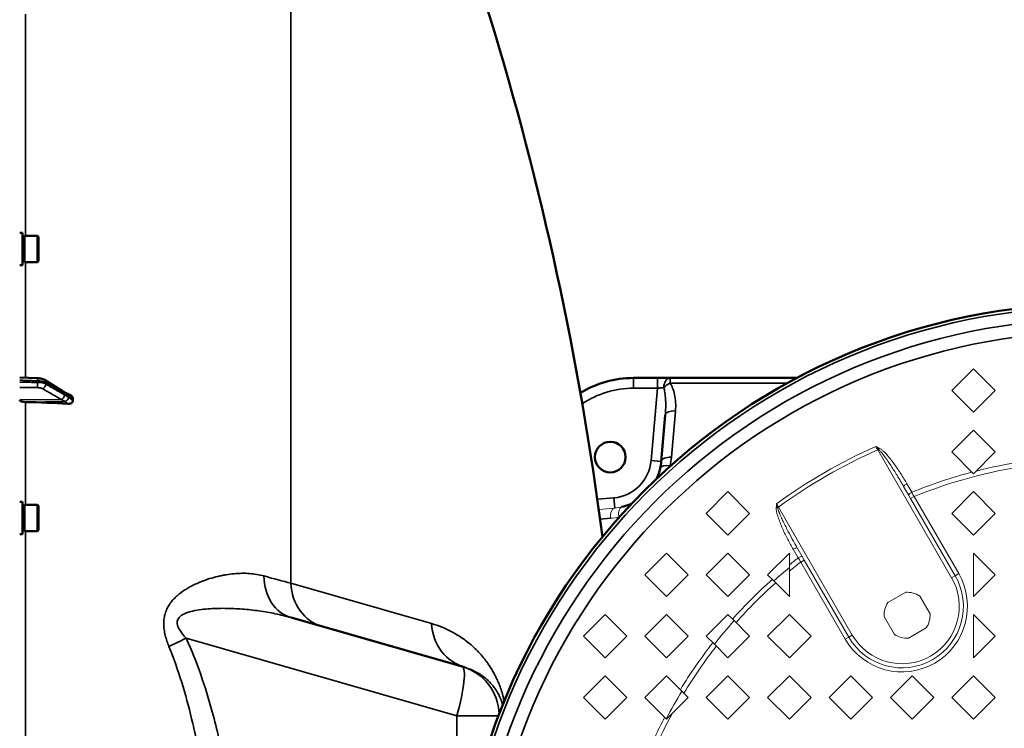
# Model space of a CAD drawing. Units: millimetres. Extents: x 110 to 9130, y -9 to 6524.
# Drawn here: x 7715 to 8196, y 5165 to 5512 of the extents above; entities that cross this region are included whole.
import ezdxf

# ---------------------------------------------------------------- set-up
doc = ezdxf.new("R2010")
doc.units = ezdxf.units.MM
doc.header["$LTSCALE"] = 22
doc.layers.add('Visible (ISO)', color=7, linetype='Continuous', lineweight=50)
doc.layers.add('Visible Narrow (ISO)', color=7, linetype='Continuous', lineweight=35)

msp = doc.modelspace()

# ---------------------------------------------------------------- linework, layer by layer
at = {"layer": 'Visible (ISO)'}
for p, q in [((7716.02, 5407.51), (7714.65, 5407.51)), ((7716.02, 5391.76), (7716.02, 5407.51)), ((7716.02, 5405.78), (7717.02, 5405.78)), ((7717.02, 5393.21), (7717.02, 5406.06)), ((7717.02, 5406.06), (7723.32, 5406.06)), ((7723.32, 5393.21), (7723.32, 5406.06)), ((7723.82, 5405.56), (7723.32, 5406.06)), ((7723.82, 5405.56), (7723.82, 5393.71)), ((7716.02, 5393.48), (7717.02, 5393.48)), ((7717.02, 5393.21), (7723.32, 5393.21)), ((7723.82, 5393.71), (7723.32, 5393.21)), ((7716.02, 5391.76), (7714.65, 5391.76)), ((7714.65, 5336.83), (7723.33, 5336.51)), ((7726.69, 5335.67), (7735.87, 5330.07)), ((8014.5, 5336.63), (8026.17, 5336.63)), ((8026.17, 5336.63), (8032.34, 5336.63)), ((8032.34, 5336.63), (8094.36, 5336.63)), ((7740.65, 5325.63), (7740.65, 5326.6)), ((8028.05, 5295.8), (8030.03, 5318.4)), ((7716.02, 5276.06), (7714.65, 5276.06)), ((7716.02, 5260.31), (7716.02, 5276.06)), ((7716.02, 5274.33), (7717.02, 5274.33)), ((7717.02, 5261.76), (7717.02, 5274.61)), ((7717.02, 5274.61), (7723.32, 5274.61)), ((7723.32, 5261.76), (7723.32, 5274.61)), ((7723.82, 5274.11), (7723.32, 5274.61)), ((7723.82, 5274.11), (7723.82, 5262.26)), ((7723.82, 5262.26), (7723.32, 5261.76)), ((7716.02, 5260.31), (7714.65, 5260.31)), ((7716.02, 5262.03), (7717.02, 5262.03)), ((7717.02, 5261.76), (7723.32, 5261.76)), ((7847.22, 5219.56), (7930.81, 5195.6)), ((7930.81, 5195.6), (7932.3, 5195.17))]:
    msp.add_line(p, q, dxfattribs=at)
at = {"layer": 'Visible (ISO)', "lineweight": 5}
for p, q in [((8180.65, 5341.09), (8170.04, 5330.48)), ((8191.25, 5330.48), (8180.65, 5341.09)), ((8170.04, 5330.48), (8180.65, 5319.87)), ((8180.65, 5319.87), (8191.25, 5330.48)), ((8180.65, 5311.09), (8170.04, 5300.48)), ((8191.25, 5300.48), (8180.65, 5311.09)), ((8170.04, 5300.48), (8180.65, 5289.87)), ((8180.65, 5289.87), (8191.25, 5300.48)), ((8146.44, 5283.65), (8148.86, 5279.46)), ((8060.65, 5281.09), (8050.04, 5270.48)), ((8071.25, 5270.48), (8060.65, 5281.09)), ((8148.86, 5279.46), (8149.88, 5277.69)), ((8171.63, 5240.03), (8149.88, 5277.69)), ((8170.04, 5270.48), (8180.65, 5281.09)), ((8180.65, 5281.09), (8191.25, 5270.48)), ((7997.54, 5272.39), (8005.33, 5273.08)), ((8050.04, 5270.48), (8060.65, 5259.87)), ((8060.65, 5259.87), (8071.25, 5270.48)), ((8180.65, 5259.87), (8170.04, 5270.48)), ((8191.25, 5270.48), (8180.65, 5259.87)), ((8096.9, 5249.46), (8094.48, 5253.65)), ((8030.65, 5251.09), (8020.04, 5240.48)), ((8041.25, 5240.48), (8030.65, 5251.09)), ((8060.65, 5251.09), (8050.04, 5240.48)), ((8071.25, 5240.48), (8060.65, 5251.09)), ((8090.65, 5251.09), (8080.04, 5240.48)), ((8090.65, 5243.96), (8090.65, 5251.09)), ((8097.92, 5247.69), (8096.9, 5249.46)), ((8180.65, 5251.09), (8191.25, 5240.48)), ((8180.65, 5229.87), (8180.65, 5251.09)), ((8090.65, 5243.96), (8090.65, 5229.87)), ((8097.92, 5247.69), (8119.67, 5210.03)), ((8020.04, 5240.48), (8030.65, 5229.87)), ((8030.65, 5229.87), (8041.25, 5240.48)), ((8050.04, 5240.48), (8060.65, 5229.87)), ((8060.65, 5229.87), (8071.25, 5240.48)), ((8080.04, 5240.48), (8083.05, 5237.47)), ((8191.25, 5240.48), (8180.65, 5229.87)), ((8090.65, 5229.87), (8083.05, 5237.47)), ((8138.74, 5226.87), (8147.5, 5231.93)), ((8154.32, 5230.1), (8159.38, 5221.34)), ((8000.65, 5221.09), (7990.04, 5210.48)), ((8011.25, 5210.48), (8000.65, 5221.09)), ((8030.65, 5221.09), (8020.04, 5210.48)), ((8041.25, 5210.48), (8030.65, 5221.09)), ((8060.65, 5221.09), (8050.04, 5210.48)), ((8063.65, 5218.08), (8060.65, 5221.09)), ((8080.04, 5210.48), (8090.65, 5221.09)), ((8090.65, 5221.09), (8101.25, 5210.48)), ((8141.97, 5211.29), (8136.92, 5220.05)), ((8180.65, 5221.09), (8191.25, 5210.48)), ((8180.65, 5199.87), (8180.65, 5221.09)), ((8063.65, 5218.08), (8071.25, 5210.48)), ((8157.55, 5214.52), (8148.79, 5209.46)), ((7990.04, 5210.48), (8000.65, 5199.87)), ((8000.65, 5199.87), (8011.25, 5210.48)), ((8020.04, 5210.48), (8030.65, 5199.87)), ((8030.65, 5199.87), (8041.25, 5210.48)), ((8050.04, 5210.48), (8054, 5206.52)), ((8071.25, 5210.48), (8060.65, 5199.87)), ((8090.65, 5199.87), (8080.04, 5210.48)), ((8101.25, 5210.48), (8090.65, 5199.87)), ((8191.25, 5210.48), (8180.65, 5199.87)), ((8060.65, 5199.87), (8054, 5206.52)), ((8000.65, 5191.09), (7990.04, 5180.48)), ((8011.25, 5180.48), (8000.65, 5191.09)), ((8030.65, 5191.09), (8020.04, 5180.48)), ((8038.14, 5183.59), (8030.65, 5191.09)), ((8050.04, 5180.48), (8060.65, 5191.09)), ((8060.65, 5191.09), (8071.25, 5180.48)), ((8080.04, 5180.48), (8090.65, 5191.09)), ((8090.65, 5191.09), (8101.25, 5180.48)), ((8110.04, 5180.48), (8120.65, 5191.09)), ((8120.65, 5191.09), (8131.25, 5180.48)), ((8140.04, 5180.48), (8150.65, 5191.09)), ((8150.65, 5191.09), (8161.25, 5180.48)), ((8170.04, 5180.48), (8180.65, 5191.09)), ((8180.65, 5191.09), (8191.25, 5180.48)), ((7990.04, 5180.48), (8000.65, 5169.87)), ((8000.65, 5169.87), (8011.25, 5180.48)), ((8020.04, 5180.48), (8030.5, 5170.03)), ((8041.25, 5180.48), (8030.65, 5169.87)), ((8038.14, 5183.59), (8041.25, 5180.48)), ((8060.65, 5169.87), (8050.04, 5180.48)), ((8071.25, 5180.48), (8060.65, 5169.87)), ((8090.65, 5169.87), (8080.04, 5180.48)), ((8101.25, 5180.48), (8090.65, 5169.87)), ((8120.65, 5169.87), (8110.04, 5180.48)), ((8131.25, 5180.48), (8120.65, 5169.87)), ((8150.65, 5169.87), (8140.04, 5180.48)), ((8161.25, 5180.48), (8150.65, 5169.87)), ((8180.65, 5169.87), (8170.04, 5180.48)), ((8191.25, 5180.48), (8180.65, 5169.87)), ((8030.65, 5169.87), (8030.5, 5170.03))]:
    msp.add_line(p, q, dxfattribs=at)
at = {"layer": 'Visible (ISO)'}
for centre, radius in [((8240.65, 5060.48), 312.5), ((8003.15, 5297.98), 7.5)]:
    msp.add_circle(centre, radius, dxfattribs=at)
for centre, radius, start, end in [((6467.66, 5060.48), 1544.48, 7.38613, 26.73129), ((8014.5, 5286.63), 50, 90, 121.2533)]:
    msp.add_arc(centre, radius, start, end, dxfattribs=at)
at = {"layer": 'Visible (ISO)', "lineweight": 5}
for centre, radius, start, end in [((8240.65, 5060.48), 264, 113.6685685204345, 113.6686197540832), ((8240.65, 5060.48), 236.99, 129.2675, 131.6828), ((8145.65, 5225.03), 30, 210, 30), ((8148.15, 5220.7), 11.25, 56.7049, 93.2951), ((8148.15, 5220.7), 11.25, 146.7049, 183.2951), ((8148.15, 5220.7), 11.25, 326.7049, 3.2951), ((8240.65, 5060.48), 236.99, 138.3172, 141.959), ((8148.15, 5220.7), 11.25, 236.7049, 273.2951), ((8240.65, 5060.48), 236.99, 148.7029, 152.4685)]:
    msp.add_arc(centre, radius, start, end, dxfattribs=at)
at = {"layer": 'Visible (ISO)'}
for centre, major_axis, ratio, start_param, end_param in [((7717.65, 5325.88), (-3, 0), 0.339066, 0, 1.513803), ((7708.65, 5272.4), (-155, 0), 0.339066, 4.520841, 4.655396), ((8009.23, 5297.02), (3.39, 21.45), 0.867827, 4.632265, 4.792514)]:
    msp.add_ellipse(centre, major_axis=major_axis, ratio=ratio, start_param=start_param, end_param=end_param, dxfattribs=at)
at = {"layer": 'Visible (ISO)', "lineweight": 5}
msp.add_ellipse((8004.11, 5291.9), major_axis=(21.45, 3.39), ratio=0.867827, start_param=4.632263, end_param=4.792513, dxfattribs=at)
at = {"layer": 'Visible (ISO)'}
for points, knots in [([(7726.69, 5335.67), (7726.48, 5335.8), (7726.27, 5335.9), (7725.85, 5336.07), (7725.63, 5336.15), (7725.19, 5336.27), (7724.97, 5336.32), (7724.51, 5336.4), (7724.28, 5336.44), (7723.81, 5336.49), (7723.57, 5336.5), (7723.33, 5336.51)], [0, 0, 0, 0, 0.0583736, 0.0583736, 0.1167473, 0.1167473, 0.1751209, 0.1751209, 0.2334946, 0.2334946, 0.2918682, 0.2918682, 0.2918682, 0.2918682]), ([(7735.87, 5330.07), (7736, 5329.99), (7736.13, 5329.91), (7736.39, 5329.75), (7736.52, 5329.67), (7736.78, 5329.51), (7736.91, 5329.44), (7737.17, 5329.29), (7737.3, 5329.21), (7737.43, 5329.14), (7737.46, 5329.12), (7737.48, 5329.11), (7737.49, 5329.1), (7737.49, 5329.1), (7737.49, 5329.1), (7737.49, 5329.1)], [0, 0, 0, 0, 0.0802247, 0.0802247, 0.1604494, 0.1604494, 0.2406741, 0.2406741, 0.3208987, 0.3208987, 0.3401478, 0.3401478, 0.3502856, 0.3502856, 0.3535361, 0.3535361, 0.3535361, 0.3535361]), ([(7737.43, 5329.14), (7737.44, 5329.14), (7737.45, 5329.13), (7737.52, 5329.11), (7737.56, 5329.1), (7737.71, 5329.04), (7737.79, 5329.01), (7738.02, 5328.92), (7738.15, 5328.86), (7738.41, 5328.74), (7738.54, 5328.68), (7738.79, 5328.56), (7738.91, 5328.5), (7739.15, 5328.38), (7739.27, 5328.32), (7739.41, 5328.25), (7739.43, 5328.24), (7739.45, 5328.23)], [0.0064364, 0.0064364, 0.0064364, 0.0064364, 0.0083308, 0.0083308, 0.0213803, 0.0213803, 0.0573666, 0.0573666, 0.1264279, 0.1264279, 0.1954892, 0.1954892, 0.2645505, 0.2645505, 0.3336118, 0.3336118, 0.3453066, 0.3453066, 0.3453066, 0.3453066]), ([(7740.65, 5325.63), (7740.65, 5325.44), (7740.61, 5325.26), (7740.46, 5324.92), (7740.34, 5324.75), (7740.02, 5324.44), (7739.8, 5324.31), (7739.35, 5324.12), (7739.12, 5324.06), (7738.65, 5323.98), (7738.4, 5323.97), (7738.16, 5323.99)], [0, 0, 0, 0, 0.0588772, 0.0588772, 0.1233231, 0.1233231, 0.20474, 0.20474, 0.2768677, 0.2768677, 0.351615, 0.351615, 0.351615, 0.351615]), ([(7739.45, 5328.23), (7739.72, 5328.09), (7739.96, 5327.93), (7740.3, 5327.57), (7740.43, 5327.39), (7740.56, 5327.1), (7740.59, 5327), (7740.64, 5326.8), (7740.65, 5326.7), (7740.65, 5326.6)], [0.1408889, 0.1408889, 0.1408889, 0.1408889, 0.2387671, 0.2387671, 0.3190914, 0.3190914, 0.357373, 0.357373, 0.3951852, 0.3951852, 0.3951852, 0.3951852]), ([(8025.8, 5287.41), (8025.84, 5287.49), (8025.88, 5287.57), (8025.91, 5287.65), (8025.92, 5287.67), (8025.93, 5287.69), (8025.94, 5287.7), (8026.16, 5288.2), (8026.37, 5288.7), (8026.56, 5289.22), (8026.66, 5289.49), (8026.74, 5289.71), (8026.82, 5289.96), (8027.09, 5290.73), (8027.32, 5291.53), (8027.51, 5292.37)], [0.8009178, 0.8009178, 0.8009178, 0.8009178, 0.8106097, 0.8106097, 0.8106097, 0.8125, 0.8125, 0.8125, 0.8722109, 0.8722109, 0.8722109, 0.902918, 0.902918, 0.902918, 1, 1, 1, 1]), ([(8008.76, 5273.62), (8009.82, 5273.86), (8010.84, 5274.17), (8011.8, 5274.53), (8011.82, 5274.53), (8011.83, 5274.54), (8011.85, 5274.54), (8011.86, 5274.55), (8011.88, 5274.56), (8011.9, 5274.56), (8012.42, 5274.76), (8012.94, 5274.97), (8013.44, 5275.2), (8013.45, 5275.2), (8013.46, 5275.21), (8013.47, 5275.21), (8013.55, 5275.25), (8013.63, 5275.29), (8013.71, 5275.32)], [0, 0, 0, 0, 0.1230469, 0.1230469, 0.1230469, 0.125, 0.125, 0.125, 0.1269547, 0.1269547, 0.1269547, 0.1875, 0.1875, 0.1875, 0.1889702, 0.1889702, 0.1889702, 0.1986585, 0.1986585, 0.1986585, 0.1986585])]:
    msp.add_open_spline(points, degree=3, knots=knots, dxfattribs=at)
at = {"layer": 'Visible Narrow (ISO)'}
for p, q in [((7847.08, 5755.2), (7847.08, 5236.36)), ((7717.48, 5406.06), (7717.48, 5514.35)), ((7717.48, 5336.73), (7717.48, 5393.21)), ((7723.4, 5334.46), (7723.4, 5335.2)), ((7727.38, 5334.31), (7727.38, 5333.64)), ((8014.5, 5336.63), (8014.5, 5331.63)), ((8026.17, 5331.63), (8026.17, 5336.63)), ((8032.34, 5336.63), (8032.34, 5334.13)), ((8026.17, 5331.63), (8014.5, 5331.63)), ((8023.07, 5296.24), (8026.17, 5331.63)), ((8089.73, 5334.13), (8032.34, 5334.13)), ((7734.85, 5326.15), (7714.65, 5325.88)), ((7736.85, 5325.12), (7717.48, 5324.87)), ((7717.48, 5274.61), (7717.48, 5324.87)), ((8035.01, 5320.47), (8033.03, 5297.87)), ((8028.05, 5295.8), (8023.07, 5296.24)), ((8032.38, 5293.75), (8032.53, 5293.6)), ((7996.84, 5277.35), (8004.89, 5278.06)), ((8005.33, 5273.08), (8004.89, 5278.06)), ((8003.26, 5268.09), (7998.19, 5267.65)), ((7717.48, 5137.52), (7717.48, 5261.76)), ((7915.75, 5216.67), (7847.08, 5236.36)), ((7928.26, 5171.56), (7795.97, 5209.5)), ((7928.26, 5160.54), (7928.26, 5171.56)), ((7928.26, 5171.56), (7948.56, 5171.56))]:
    msp.add_line(p, q, dxfattribs=at)
at = {"layer": 'Visible Narrow (ISO)', "lineweight": 5}
for p, q in [((8133.82, 5301.51), (8134.25, 5301.75)), ((8169.9, 5239.03), (8133.82, 5301.51)), ((8150.46, 5280.77), (8148.04, 5284.97)), ((8149.88, 5277.69), (8151.61, 5278.69)), ((8151.61, 5278.69), (8173.36, 5241.03)), ((8085.32, 5273.51), (8084.9, 5273.26)), ((8085.32, 5273.51), (8121.4, 5211.03)), ((8007.53, 5268.6), (8007.38, 5268.75)), ((8092.54, 5252.92), (8094.96, 5248.73)), ((8096.19, 5246.69), (8097.92, 5247.69)), ((8117.93, 5209.03), (8096.19, 5246.69)), ((8169.9, 5239.03), (8171.63, 5240.03)), ((8173.36, 5241.03), (8171.63, 5240.03)), ((8117.93, 5209.03), (8119.67, 5210.03)), ((8121.4, 5211.03), (8119.67, 5210.03))]:
    msp.add_line(p, q, dxfattribs=at)
at = {"layer": 'Visible Narrow (ISO)'}
for radius in [310.96, 305.01, 298.66]:
    msp.add_circle((8240.65, 5060.48), radius, dxfattribs=at)
for centre, radius, start, end in [((8014.5, 5286.63), 45, 90, 123.7611), ((8003.15, 5297.98), 20, 275, 355)]:
    msp.add_arc(centre, radius, start, end, dxfattribs=at)
at = {"layer": 'Visible Narrow (ISO)', "lineweight": 5}
for centre, radius, start, end in [((8240.65, 5060.48), 265.52, 113.9552, 126.0448), ((8240.65, 5060.48), 263.64, 113.9033, 126.0967), ((8240.65, 5060.48), 259, 113.1735, 113.1737), ((8240.65, 5060.48), 235.68, 98.2557, 112.1963), ((8240.65, 5060.48), 238.04, 98.6785, 104.2794), ((8240.65, 5060.48), 238.04, 104.7882, 112.2631), ((8240.65, 5060.48), 238.04, 127.7369, 129.0617), ((8240.65, 5060.48), 235.68, 127.8037, 129.5287), ((8240.65, 5060.48), 238.04, 131.6974, 138.3026), ((8145.65, 5225.03), 32, 210, 30), ((8145.65, 5225.03), 28, 210, 30), ((8240.65, 5060.48), 235.68, 131.6643, 138.3357), ((8240.65, 5060.48), 238.04, 141.9282, 148.6414), ((8240.65, 5060.48), 235.68, 141.9979, 148.7807), ((8240.65, 5060.48), 238.04, 152.3892, 157.6783), ((8240.65, 5060.48), 235.68, 151.6078, 156.2638)]:
    msp.add_arc(centre, radius, start, end, dxfattribs=at)
at = {"layer": 'Visible Narrow (ISO)'}
for centre, major_axis, ratio, start_param, end_param in [((7723.26, 5333.77), (-0.02, -2), 0.070375, 0.346785, 1.919251), ((7723.26, 5334.51), (0.07, 2), 0.060698, 5.06357, 6.283185), ((7725.65, 5333.97), (1.04, 1.71), 0.81044, 5.352717, 6.283185), ((8032.34, 5331.63), (0, 5), 0.613352, 0, 1.517186), ((7725.65, 5333.3), (1, 1.73), 0.817077, 3.77025, 5.330303), ((7734.82, 5328.36), (1.04, 1.71), 0.810441, 5.352609, 6.283185), ((8032.34, 5331.63), (-4.18, -2.74), 0.434747, 4.434585, 5.216161), ((7734.82, 5328.03), (1, 1.73), 0.817077, 3.770251, 5.330413), ((7736.83, 5326.79), (1.39, 1.43), 0.729934, 4.083969, 5.525186), ((7736.83, 5327.23), (0.42, 1.96), 0.865437, 5.067295, 6.15897), ((8035.01, 5317.97), (-4.98, 0.44), 0.498571, 4.755981, 6.283185), ((8033.03, 5295.37), (-4.98, 0.44), 0.498571, 4.755981, 6.283185), ((8010.43, 5299.33), (4.07, 25.74), 0.868045, 4.632285, 4.792494), ((8032.38, 5291.25), (-4.87, 1.12), 0.490338, 4.824865, 6.283185), ((7854.11, 5243.6), (-6.89, -24.03), 0.790573, 5.085567, 6.283185), ((7869.41, 5239.21), (-6.89, -24.03), 0.884999, 5.075993, 6.283185), ((7939.19, 5219.2), (-6.89, -24.03), 0.934486, 5.075993, 6.283185), ((7800.32, 5209.5), (-22.74, -10.38), 0.073009, 4.871029, 5.272852), ((7923.92, 5171.56), (6.89, 24.03), 0.167113, 4.760271, 6.283185), ((7923.92, 5171.56), (6.89, 24.03), 0.999959, 5.027536, 6.283185)]:
    msp.add_ellipse(centre, major_axis=major_axis, ratio=ratio, start_param=start_param, end_param=end_param, dxfattribs=at)
at = {"layer": 'Visible Narrow (ISO)', "lineweight": 5}
for centre, major_axis, ratio, start_param, end_param in [((8134.68, 5302), (-0.86, -1.8), 0.142717, 4.59004, 4.917599), ((8148.17, 5284.65), (-1.73, -1), 0.170451, 4.689701, 6.283185), ((8150.59, 5280.46), (-1.73, -1), 0.167019, 4.689701, 6.283185), ((8165.14, 5252.78), (36.92, -67.42), 0.008134, 1.960835, 1.994485), ((8005.76, 5268.09), (-0.44, 4.98), 0.498571, 0, 1.527205), ((8009.88, 5268.75), (-1.12, 4.87), 0.490338, 0, 1.45832), ((8084.47, 5273.01), (-1.99, 0.15), 0.142717, 4.507179, 4.834738), ((8001.8, 5290.69), (-25.74, -4.07), 0.868045, 1.490692, 1.650901), ((8092.75, 5252.65), (1.73, 1), 0.170451, 0, 1.593484), ((8095.17, 5248.46), (1.73, 1), 0.167019, 0, 1.593484), ((8222.98, 5046.76), (163.15, -262.58), 0.010997, 3.828099, 3.840132)]:
    msp.add_ellipse(centre, major_axis=major_axis, ratio=ratio, start_param=start_param, end_param=end_param, dxfattribs=at)
at = {"layer": 'Visible Narrow (ISO)'}
for points, knots in [([(7714.65, 5335.52), (7715.25, 5335.5), (7715.85, 5335.48), (7717.6, 5335.41), (7718.75, 5335.37), (7720.62, 5335.3), (7721.33, 5335.27), (7722.5, 5335.23), (7722.95, 5335.21), (7723.4, 5335.2)], [0.2014198, 0.2014198, 0.2014198, 0.2014198, 0.3828973, 0.3828973, 0.7280442, 0.7280442, 0.943761, 0.943761, 1.078584, 1.078584, 1.078584, 1.078584]), ([(7723.4, 5334.46), (7722.76, 5334.46), (7722.12, 5334.47), (7720.91, 5334.48), (7720.34, 5334.49), (7719.41, 5334.5), (7719.05, 5334.5), (7718.47, 5334.51), (7718.25, 5334.51), (7717.57, 5334.52), (7717.13, 5334.52), (7716, 5334.53), (7715.32, 5334.54), (7714.65, 5334.55)], [-1.0776725, -1.0776725, -1.0776725, -1.0776725, -0.8863856, -0.8863856, -0.713958, -0.713958, -0.6061908, -0.6061908, -0.5388362, -0.5388362, -0.4041272, -0.4041272, -0.2005083, -0.2005083, -0.2005083, -0.2005083]), ([(7723.4, 5335.2), (7723.68, 5335.19), (7723.97, 5335.17), (7724.5, 5335.12), (7724.75, 5335.09), (7725.14, 5335.03), (7725.29, 5335), (7725.52, 5334.96), (7725.61, 5334.94), (7725.87, 5334.88), (7726.03, 5334.84), (7726.44, 5334.72), (7726.68, 5334.64), (7727.07, 5334.48), (7727.24, 5334.39), (7727.38, 5334.31)], [-0.2918682, -0.2918682, -0.2918682, -0.2918682, -0.2400616, -0.2400616, -0.1933627, -0.1933627, -0.1641759, -0.1641759, -0.1459341, -0.1459341, -0.1094506, -0.1094506, -0.0510769, -0.0510769, 0, 0, 0, 0]), ([(7727.38, 5333.64), (7727.09, 5333.81), (7726.71, 5333.96), (7725.87, 5334.19), (7725.42, 5334.28), (7724.64, 5334.38), (7724.32, 5334.41), (7723.8, 5334.44), (7723.6, 5334.45), (7723.4, 5334.46)], [-0.2918681, -0.2918681, -0.2918681, -0.2918681, -0.1882549, -0.1882549, -0.0948571, -0.0948571, -0.0364835, -0.0364835, 0, 0, 0, 0]), ([(7727.38, 5334.31), (7727.76, 5334.08), (7728.14, 5333.84), (7729.14, 5333.23), (7729.75, 5332.86), (7731.34, 5331.89), (7732.32, 5331.29), (7734.38, 5330.03), (7735.47, 5329.37), (7736.56, 5328.7)], [0, 0, 0, 0, 0.229464, 0.229464, 0.596607, 0.596607, 1.184035, 1.184035, 1.835713, 1.835713, 1.835713, 1.835713]), ([(7714.65, 5331.98), (7715.29, 5331.98), (7715.93, 5331.97), (7717.01, 5331.96), (7717.46, 5331.95), (7718.13, 5331.95), (7718.36, 5331.94), (7718.94, 5331.94), (7719.3, 5331.93), (7720.23, 5331.92), (7720.8, 5331.92), (7722.01, 5331.91), (7722.65, 5331.9), (7723.28, 5331.89)], [0.2116955, 0.2116955, 0.2116955, 0.2116955, 0.4041272, 0.4041272, 0.5388362, 0.5388362, 0.6061908, 0.6061908, 0.713958, 0.713958, 0.8863856, 0.8863856, 1.0776725, 1.0776725, 1.0776725, 1.0776725]), ([(7723.28, 5331.89), (7723.41, 5331.89), (7723.53, 5331.89), (7723.84, 5331.87), (7724.03, 5331.85), (7724.5, 5331.79), (7724.77, 5331.74), (7725.27, 5331.61), (7725.5, 5331.52), (7725.67, 5331.42)], [0, 0, 0, 0, 0.0364835, 0.0364835, 0.0948571, 0.0948571, 0.1882549, 0.1882549, 0.2918681, 0.2918681, 0.2918681, 0.2918681]), ([(7725.67, 5331.42), (7726.06, 5331.2), (7726.44, 5330.98), (7727.43, 5330.41), (7728.04, 5330.06), (7729.63, 5329.14), (7730.61, 5328.58), (7732.68, 5327.4), (7733.77, 5326.77), (7734.85, 5326.15)], [0, 0, 0, 0, 0.229464, 0.229464, 0.596607, 0.596607, 1.184035, 1.184035, 1.835713, 1.835713, 1.835713, 1.835713]), ([(7736.56, 5328.37), (7735.47, 5328.99), (7734.38, 5329.62), (7732.32, 5330.8), (7731.34, 5331.37), (7729.75, 5332.28), (7729.14, 5332.63), (7728.14, 5333.2), (7727.76, 5333.42), (7727.38, 5333.64)], [-1.835713, -1.835713, -1.835713, -1.835713, -1.184035, -1.184035, -0.596607, -0.596607, -0.229464, -0.229464, 0, 0, 0, 0]), ([(8029.28, 5331.89), (8028.88, 5331.86), (8028.4, 5331.82), (8027.82, 5331.77), (8027.82, 5331.77), (8027.81, 5331.77), (8027.81, 5331.77), (8027.63, 5331.75), (8027.41, 5331.73), (8027.14, 5331.71), (8026.86, 5331.69), (8026.54, 5331.66), (8026.17, 5331.63)], [0, 0, 0, 0, 0.496094, 0.496094, 0.496094, 0.5, 0.5, 0.5, 0.75, 0.75, 0.75, 1, 1, 1, 1]), ([(8030.03, 5318.4), (8030.16, 5319.89), (8030.21, 5321.11), (8030.23, 5322.06), (8030.24, 5322.09), (8030.24, 5322.12), (8030.24, 5322.15), (8030.24, 5322.16), (8030.24, 5322.18), (8030.24, 5322.2), (8030.24, 5322.21), (8030.24, 5322.22), (8030.24, 5322.23), (8030.24, 5322.23), (8030.24, 5322.24), (8030.24, 5322.24), (8030.24, 5322.36), (8030.24, 5322.48), (8030.25, 5322.59), (8030.25, 5323.17), (8030.25, 5323.71), (8030.24, 5324.23), (8030.24, 5324.54), (8030.23, 5324.84), (8030.22, 5325.12), (8030.21, 5325.27), (8030.21, 5325.41), (8030.2, 5325.55), (8030.2, 5325.62), (8030.19, 5325.69), (8030.19, 5325.76), (8030.19, 5325.79), (8030.19, 5325.82), (8030.19, 5325.86), (8030.19, 5325.87), (8030.18, 5325.89), (8030.18, 5325.91), (8030.18, 5325.92), (8030.18, 5325.92), (8030.18, 5325.93), (8030.18, 5325.94), (8030.18, 5325.95), (8030.18, 5325.96), (8030.17, 5326.1), (8030.16, 5326.24), (8030.15, 5326.38), (8030.12, 5326.85), (8030.09, 5327.29), (8030.04, 5327.71), (8030.01, 5327.99), (8029.98, 5328.25), (8029.95, 5328.51), (8029.94, 5328.64), (8029.92, 5328.77), (8029.9, 5328.89), (8029.89, 5328.95), (8029.88, 5329.01), (8029.87, 5329.07), (8029.87, 5329.1), (8029.87, 5329.13), (8029.86, 5329.16), (8029.86, 5329.19), (8029.85, 5329.22), (8029.85, 5329.25), (8029.83, 5329.34), (8029.82, 5329.43), (8029.81, 5329.51), (8029.66, 5330.42), (8029.48, 5331.21), (8029.28, 5331.89)], [0, 0, 0, 0, 0.234375, 0.234375, 0.234375, 0.242187, 0.242187, 0.242187, 0.246094, 0.246094, 0.246094, 0.249023, 0.249023, 0.249023, 0.25, 0.25, 0.25, 0.271055, 0.271055, 0.271055, 0.375, 0.375, 0.375, 0.4375, 0.4375, 0.4375, 0.46875, 0.46875, 0.46875, 0.484375, 0.484375, 0.484375, 0.492187, 0.492187, 0.492187, 0.496094, 0.496094, 0.496094, 0.498047, 0.498047, 0.498047, 0.5, 0.5, 0.5, 0.528565, 0.528565, 0.528565, 0.625, 0.625, 0.625, 0.6875, 0.6875, 0.6875, 0.71875, 0.71875, 0.71875, 0.734375, 0.734375, 0.734375, 0.742187, 0.742187, 0.742187, 0.75, 0.75, 0.75, 0.771408, 0.771408, 0.771408, 1, 1, 1, 1]), ([(8032.34, 5334.13), (8032.8, 5333.42), (8033.23, 5332.59), (8033.6, 5331.68), (8034, 5330.71), (8034.32, 5329.64), (8034.57, 5328.49), (8034.83, 5327.28), (8035, 5325.99), (8035.08, 5324.67), (8035.16, 5323.27), (8035.13, 5321.85), (8035.01, 5320.47)], [0.6118682, 0.6118682, 0.6118682, 0.6118682, 0.8191717, 0.8191717, 0.8191717, 1.038909, 1.038909, 1.038909, 1.272292, 1.272292, 1.272292, 1.5205193, 1.5205193, 1.5205193, 1.5205193]), ([(7734.85, 5326.15), (7734.93, 5326.1), (7735.02, 5326.05), (7735.24, 5325.93), (7735.37, 5325.85), (7735.72, 5325.65), (7735.93, 5325.53), (7736.38, 5325.26), (7736.62, 5325.12), (7736.85, 5325.12)], [-0.4011234, -0.4011234, -0.4011234, -0.4011234, -0.350983, -0.350983, -0.2707583, -0.2707583, -0.1423988, -0.1423988, 0, 0, 0, 0]), ([(7736.56, 5328.7), (7736.64, 5328.65), (7736.72, 5328.6), (7736.94, 5328.47), (7737.07, 5328.39), (7737.42, 5328.18), (7737.64, 5328.05), (7738.09, 5327.79), (7738.33, 5327.62), (7738.56, 5327.57)], [0, 0, 0, 0, 0.0501404, 0.0501404, 0.1303651, 0.1303651, 0.2587246, 0.2587246, 0.4011234, 0.4011234, 0.4011234, 0.4011234]), ([(7738.56, 5327.13), (7738.33, 5327.36), (7738.09, 5327.47), (7737.64, 5327.74), (7737.42, 5327.87), (7737.07, 5328.07), (7736.94, 5328.15), (7736.72, 5328.27), (7736.64, 5328.32), (7736.56, 5328.37)], [0, 0, 0, 0, 0.1423988, 0.1423988, 0.2707583, 0.2707583, 0.350983, 0.350983, 0.4011234, 0.4011234, 0.4011234, 0.4011234]), ([(7736.85, 5325.12), (7736.86, 5325.1), (7736.86, 5325.1), (7736.86, 5325.08), (7736.87, 5325.08), (7736.88, 5325.06), (7736.88, 5325.05), (7736.89, 5325.03), (7736.9, 5325.02), (7736.92, 5324.99), (7736.94, 5324.97), (7736.97, 5324.93), (7736.99, 5324.91), (7737.05, 5324.85), (7737.08, 5324.82), (7737.17, 5324.74), (7737.22, 5324.69), (7737.37, 5324.58), (7737.45, 5324.51), (7737.68, 5324.34), (7737.82, 5324.23), (7738.02, 5324.08), (7738.09, 5324.04), (7738.16, 5323.99)], [-0.2609918, -0.2609918, -0.2609918, -0.2609918, -0.2596608, -0.2596608, -0.2577101, -0.2577101, -0.2545889, -0.2545889, -0.2495951, -0.2495951, -0.2416049, -0.2416049, -0.2288205, -0.2288205, -0.2083656, -0.2083656, -0.1756378, -0.1756378, -0.1232732, -0.1232732, -0.0394898, -0.0394898, 0, 0, 0, 0]), ([(7738.56, 5327.57), (7738.56, 5327.57), (7738.56, 5327.57), (7738.57, 5327.57), (7738.57, 5327.57), (7738.58, 5327.57), (7738.59, 5327.56), (7738.6, 5327.56), (7738.61, 5327.56), (7738.63, 5327.55), (7738.64, 5327.55), (7738.68, 5327.54), (7738.7, 5327.53), (7738.75, 5327.51), (7738.79, 5327.49), (7738.87, 5327.46), (7738.93, 5327.44), (7739.07, 5327.37), (7739.16, 5327.33), (7739.38, 5327.23), (7739.52, 5327.16), (7739.73, 5327.07), (7739.79, 5327.03), (7740.12, 5326.87), (7740.38, 5326.74), (7740.65, 5326.6)], [0, 0, 0, 0, 0.001331, 0.001331, 0.0032817, 0.0032817, 0.0064029, 0.0064029, 0.0113968, 0.0113968, 0.019387, 0.019387, 0.0321713, 0.0321713, 0.0526262, 0.0526262, 0.0853541, 0.0853541, 0.1377186, 0.1377186, 0.221502, 0.221502, 0.2609918, 0.2609918, 0.4185892, 0.4185892, 0.4185892, 0.4185892]), ([(7740.65, 5325.63), (7740.38, 5325.8), (7740.12, 5325.98), (7739.79, 5326.21), (7739.73, 5326.25), (7739.52, 5326.4), (7739.38, 5326.49), (7739.16, 5326.66), (7739.07, 5326.72), (7738.93, 5326.83), (7738.87, 5326.87), (7738.79, 5326.94), (7738.75, 5326.97), (7738.7, 5327.01), (7738.68, 5327.03), (7738.64, 5327.06), (7738.63, 5327.07), (7738.61, 5327.09), (7738.6, 5327.09), (7738.59, 5327.11), (7738.58, 5327.11), (7738.57, 5327.12), (7738.57, 5327.12), (7738.56, 5327.13), (7738.56, 5327.13), (7738.56, 5327.13)], [-0.1575974, -0.1575974, -0.1575974, -0.1575974, 0, 0, 0.0394898, 0.0394898, 0.1232732, 0.1232732, 0.1756378, 0.1756378, 0.2083656, 0.2083656, 0.2288205, 0.2288205, 0.2416049, 0.2416049, 0.2495951, 0.2495951, 0.2545889, 0.2545889, 0.2577101, 0.2577101, 0.2596608, 0.2596608, 0.2609918, 0.2609918, 0.2609918, 0.2609918]), ([(7787.58, 5205.38), (7786.86, 5207.17), (7786.23, 5208.98), (7785.54, 5211.78), (7785.35, 5212.73), (7785.09, 5214.62), (7785.02, 5215.56), (7785.01, 5216.97), (7785.02, 5217.44), (7785.09, 5218.38), (7785.14, 5218.84), (7785.34, 5220.2), (7785.55, 5221.08), (7785.97, 5222.36), (7786.12, 5222.78), (7786.47, 5223.6), (7786.66, 5223.99), (7787.26, 5225.14), (7787.71, 5225.87), (7788.69, 5227.24), (7789.23, 5227.88), (7790.35, 5229.1), (7790.93, 5229.66), (7792.74, 5231.26), (7794.01, 5232.2), (7795.98, 5233.47), (7796.65, 5233.88), (7797.98, 5234.63), (7798.65, 5234.99), (7800.67, 5236.01), (7802.03, 5236.61), (7804.74, 5237.69), (7806.09, 5238.16), (7808.8, 5239.01), (7810.16, 5239.38), (7812.18, 5239.86), (7812.85, 5240.01), (7814.19, 5240.28), (7814.85, 5240.4), (7816.84, 5240.73), (7818.14, 5240.89), (7821.99, 5241.24), (7824.49, 5241.27), (7829.32, 5240.92), (7831.65, 5240.54), (7833.91, 5239.91)], [0, 0, 0, 0, 0.00575076, 0.00575076, 0.00862613, 0.00862613, 0.01150151, 0.01150151, 0.0129392, 0.0129392, 0.01437689, 0.01437689, 0.01725227, 0.01725227, 0.01868996, 0.01868996, 0.02012764, 0.02012764, 0.02300302, 0.02300302, 0.0258784, 0.0258784, 0.02875378, 0.02875378, 0.03450453, 0.03450453, 0.03737991, 0.03737991, 0.04025529, 0.04025529, 0.04600604, 0.04600604, 0.0517568, 0.0517568, 0.05750755, 0.05750755, 0.06038293, 0.06038293, 0.06325831, 0.06325831, 0.06900907, 0.06900907, 0.08051058, 0.08051058, 0.09201209, 0.09201209, 0.09201209, 0.09201209]), ([(7847.22, 5219.56), (7844.68, 5220.28), (7839.53, 5221.56), (7831.54, 5222.92), (7824.73, 5223.65), (7819.2, 5223.99), (7815.01, 5224.11), (7810.8, 5224.07), (7806.57, 5223.86), (7802.34, 5223.4), (7798.85, 5222.74), (7796.13, 5221.9), (7794.18, 5221.02), (7792.73, 5219.95), (7791.9, 5218.74), (7791.45, 5217.29), (7791.78, 5215.28), (7793.31, 5212.46), (7794.89, 5210.65), (7795.97, 5209.5)], [0, 0, 0, 0, 0.00952312, 0.01904625, 0.02856937, 0.03333094, 0.0380925, 0.04285406, 0.04761562, 0.05237718, 0.05713875, 0.05951953, 0.06190031, 0.06428109, 0.06547148, 0.06666187, 0.06904265, 0.07142343, 0.076185, 0.076185, 0.076185, 0.076185]), ([(7915.75, 5216.67), (7917.56, 5216.15), (7919.34, 5215.53), (7922.87, 5214.09), (7924.61, 5213.26), (7928.05, 5211.38), (7929.74, 5210.32), (7933.1, 5207.93), (7934.75, 5206.6), (7937.2, 5204.34), (7938.02, 5203.54), (7939.63, 5201.83), (7940.42, 5200.93), (7941.61, 5199.48), (7942, 5198.98), (7942.79, 5197.95), (7943.17, 5197.41), (7944.33, 5195.75), (7945.09, 5194.56), (7946.21, 5192.61), (7946.58, 5191.94), (7947.31, 5190.51), (7947.67, 5189.77), (7948.38, 5188.19), (7948.73, 5187.36), (7949.4, 5185.61), (7949.73, 5184.68), (7950.36, 5182.69), (7950.66, 5181.64), (7951.07, 5179.92), (7951.22, 5179.3), (7951.35, 5178.64)], [0, 0, 0, 0, 0.0157774, 0.0157774, 0.0315549, 0.0315549, 0.0473323, 0.0473323, 0.0631097, 0.0631097, 0.0709984, 0.0709984, 0.0788871, 0.0788871, 0.0828315, 0.0828315, 0.0867758, 0.0867758, 0.0946646, 0.0946646, 0.0986089, 0.0986089, 0.1025533, 0.1025533, 0.1064976, 0.1064976, 0.110442, 0.110442, 0.1143863, 0.1143863, 0.116555, 0.116555, 0.116555, 0.116555]), ([(7795.97, 5209.5), (7798.64, 5203.65), (7800.99, 5197.72), (7805.19, 5185.73), (7807.05, 5179.67), (7809.89, 5169.24), (7810.97, 5164.9), (7811.96, 5160.54)], [0, 0, 0, 0, 0.01902143, 0.01902143, 0.03804285, 0.03804285, 0.05147231, 0.05147231, 0.05147231, 0.05147231]), ([(7800.82, 5160.54), (7800.14, 5163.76), (7799.42, 5166.98), (7797.22, 5176.14), (7795.61, 5182.06), (7791.96, 5193.81), (7789.92, 5199.63), (7787.58, 5205.38)], [0.24970605, 0.24970605, 0.24970605, 0.24970605, 0.25966501, 0.25966501, 0.278208, 0.278208, 0.29675098, 0.29675098, 0.29675098, 0.29675098]), ([(7950.59, 5176.78), (7950.58, 5176.83), (7950.57, 5176.89), (7950.46, 5177.3), (7950.36, 5177.64), (7950.17, 5178.27), (7950.07, 5178.56), (7949.78, 5179.39), (7949.59, 5179.88), (7949.2, 5180.8), (7949, 5181.22), (7948.61, 5182.01), (7948.42, 5182.38), (7947.83, 5183.42), (7947.44, 5184.04), (7946.66, 5185.19), (7946.27, 5185.72), (7945.48, 5186.7), (7945.08, 5187.15), (7943.9, 5188.44), (7943.1, 5189.19), (7941.49, 5190.54), (7940.68, 5191.14), (7939.05, 5192.22), (7938.22, 5192.71), (7935.72, 5194.01), (7934.03, 5194.67), (7932.3, 5195.17)], [0.0068166, 0.0068166, 0.0068166, 0.0068166, 0.0070752, 0.0070752, 0.008844, 0.008844, 0.0106129, 0.0106129, 0.0141505, 0.0141505, 0.0176881, 0.0176881, 0.0212257, 0.0212257, 0.0283009, 0.0283009, 0.0353762, 0.0353762, 0.0424514, 0.0424514, 0.0566019, 0.0566019, 0.0707524, 0.0707524, 0.0849028, 0.0849028, 0.1132038, 0.1132038, 0.1132038, 0.1132038])]:
    msp.add_open_spline(points, degree=3, knots=knots, dxfattribs=at)
at = {"layer": 'Visible Narrow (ISO)', "lineweight": 5}
for points in [[(8132.84, 5303.13), (8133.4, 5302.87), (8133.97, 5302.61), (8134.53, 5302.34)], [(8133.82, 5301.51), (8133.44, 5302.14), (8133.11, 5302.68), (8132.84, 5303.13)], [(8032.38, 5293.75), (8032.34, 5293.62), (8032.31, 5293.49), (8032.27, 5293.36)], [(8084.25, 5273.31), (8084.3, 5273.93), (8084.35, 5274.55), (8084.41, 5275.17)], [(8084.41, 5275.17), (8084.66, 5274.71), (8084.97, 5274.15), (8085.32, 5273.51)], [(8007.76, 5268.86), (8007.64, 5268.82), (8007.51, 5268.78), (8007.38, 5268.75)]]:
    msp.add_open_spline(points, degree=3, dxfattribs=at)
for points, knots in [([(8134.25, 5301.75), (8133.97, 5302.03), (8133.71, 5302.28), (8133.47, 5302.51), (8133.24, 5302.74), (8133.03, 5302.95), (8132.84, 5303.13)], [0, 0, 0, 0, 0.5, 0.5, 0.5, 1, 1, 1, 1]), ([(8146.44, 5283.65), (8145.88, 5284.61), (8145.37, 5285.48), (8144.91, 5286.27), (8144.68, 5286.66), (8144.46, 5287.03), (8144.25, 5287.38), (8144.14, 5287.55), (8144.04, 5287.72), (8143.94, 5287.88), (8143.89, 5287.97), (8143.84, 5288.05), (8143.8, 5288.12), (8143.77, 5288.16), (8143.75, 5288.2), (8143.73, 5288.24), (8143.71, 5288.27), (8143.7, 5288.29), (8143.68, 5288.31), (8143.67, 5288.33), (8143.67, 5288.34), (8143.66, 5288.36), (8143.64, 5288.38), (8143.63, 5288.4), (8143.62, 5288.42), (8143.09, 5289.29), (8142.59, 5290.1), (8142.12, 5290.85), (8141.88, 5291.24), (8141.64, 5291.61), (8141.42, 5291.97), (8141.3, 5292.15), (8141.19, 5292.32), (8141.08, 5292.49), (8141.03, 5292.58), (8140.97, 5292.66), (8140.92, 5292.75), (8140.89, 5292.79), (8140.87, 5292.83), (8140.84, 5292.87), (8140.82, 5292.9), (8140.81, 5292.92), (8140.79, 5292.95), (8140.78, 5292.96), (8140.77, 5292.97), (8140.76, 5292.99), (8140.74, 5293.03), (8140.71, 5293.07), (8140.69, 5293.1), (8140.16, 5293.93), (8139.65, 5294.7), (8139.18, 5295.4), (8139.16, 5295.43), (8139.14, 5295.45), (8139.12, 5295.48), (8138.87, 5295.86), (8138.62, 5296.22), (8138.39, 5296.56), (8138.27, 5296.73), (8138.15, 5296.89), (8138.04, 5297.06), (8137.98, 5297.14), (8137.93, 5297.22), (8137.87, 5297.3), (8137.84, 5297.33), (8137.82, 5297.37), (8137.79, 5297.41), (8137.77, 5297.43), (8137.76, 5297.45), (8137.75, 5297.47), (8137.74, 5297.48), (8137.73, 5297.49), (8137.72, 5297.51), (8137.72, 5297.51), (8137.72, 5297.51), (8137.71, 5297.53), (8137.68, 5297.57), (8137.65, 5297.61), (8137.62, 5297.65), (8137.02, 5298.49), (8136.47, 5299.22), (8135.99, 5299.82), (8135.68, 5300.21), (8135.4, 5300.55), (8135.15, 5300.84), (8134.99, 5301.01), (8134.84, 5301.17), (8134.71, 5301.31), (8134.54, 5301.49), (8134.39, 5301.63), (8134.25, 5301.75)], [0, 0, 0, 0, 0.125, 0.125, 0.125, 0.1875, 0.1875, 0.1875, 0.21875, 0.21875, 0.21875, 0.234375, 0.234375, 0.234375, 0.242188, 0.242188, 0.242188, 0.246927, 0.246927, 0.246927, 0.25, 0.25, 0.25, 0.252833, 0.252833, 0.252833, 0.375, 0.375, 0.375, 0.4375, 0.4375, 0.4375, 0.46875, 0.46875, 0.46875, 0.484375, 0.484375, 0.484375, 0.492187, 0.492187, 0.492187, 0.497072, 0.497072, 0.497072, 0.5, 0.5, 0.5, 0.505057, 0.505057, 0.505057, 0.620676, 0.620676, 0.620676, 0.625, 0.625, 0.625, 0.6875, 0.6875, 0.6875, 0.71875, 0.71875, 0.71875, 0.734375, 0.734375, 0.734375, 0.742187, 0.742187, 0.742187, 0.746094, 0.746094, 0.746094, 0.748529, 0.748529, 0.748529, 0.75, 0.75, 0.75, 0.754824, 0.754824, 0.754824, 0.852342, 0.852342, 0.852342, 0.914982, 0.914982, 0.914982, 0.953159, 0.953159, 0.953159, 1, 1, 1, 1]), ([(8134.53, 5302.34), (8134.74, 5302.24), (8134.95, 5302.12), (8135.33, 5301.86), (8135.52, 5301.73), (8136.06, 5301.3), (8136.41, 5301), (8137.41, 5300.05), (8138.04, 5299.37), (8139.26, 5297.97), (8139.84, 5297.26), (8140.97, 5295.8), (8141.52, 5295.06), (8143.14, 5292.81), (8144.17, 5291.27), (8146.16, 5288.15), (8147.12, 5286.57), (8148.04, 5284.97)], [0, 0, 0, 0, 0.00070007, 0.00070007, 0.00140015, 0.00140015, 0.00280029, 0.00280029, 0.00560059, 0.00560059, 0.00840088, 0.00840088, 0.01120118, 0.01120118, 0.01680177, 0.01680177, 0.02240236, 0.02240236, 0.02240236, 0.02240236]), ([(8092.54, 5252.92), (8091.61, 5254.53), (8090.72, 5256.14), (8089.01, 5259.42), (8088.2, 5261.08), (8087.06, 5263.61), (8086.69, 5264.45), (8086, 5266.16), (8085.67, 5267.02), (8085.07, 5268.76), (8084.8, 5269.65), (8084.47, 5271), (8084.38, 5271.46), (8084.28, 5272.15), (8084.26, 5272.38), (8084.23, 5272.84), (8084.23, 5273.08), (8084.25, 5273.31)], [0, 0, 0, 0, 0.0056294, 0.0056294, 0.01125881, 0.01125881, 0.01407351, 0.01407351, 0.01688821, 0.01688821, 0.01970291, 0.01970291, 0.02111026, 0.02111026, 0.02181394, 0.02181394, 0.02251761, 0.02251761, 0.02251761, 0.02251761]), ([(8084.41, 5275.17), (8084.48, 5274.91), (8084.55, 5274.63), (8084.63, 5274.31), (8084.71, 5273.99), (8084.8, 5273.64), (8084.9, 5273.26)], [0, 0, 0, 0, 0.5, 0.5, 0.5, 1, 1, 1, 1]), ([(8084.9, 5273.26), (8084.93, 5273.08), (8084.98, 5272.88), (8085.05, 5272.65), (8085.1, 5272.46), (8085.17, 5272.25), (8085.24, 5272.03), (8085.32, 5271.79), (8085.41, 5271.53), (8085.51, 5271.26), (8085.57, 5271.1), (8085.64, 5270.94), (8085.7, 5270.77), (8085.99, 5270.05), (8086.34, 5269.22), (8086.77, 5268.28), (8086.78, 5268.25), (8086.79, 5268.23), (8086.81, 5268.2), (8086.81, 5268.19), (8086.82, 5268.17), (8086.83, 5268.15), (8086.83, 5268.15), (8086.83, 5268.15), (8086.83, 5268.15), (8087.15, 5267.44), (8087.52, 5266.66), (8087.94, 5265.81), (8088.31, 5265.05), (8088.72, 5264.23), (8089.17, 5263.35), (8089.29, 5263.12), (8089.36, 5262.98), (8089.45, 5262.8), (8090.11, 5261.53), (8090.88, 5260.09), (8091.76, 5258.48), (8091.77, 5258.46), (8091.79, 5258.43), (8091.79, 5258.41), (8092.48, 5257.17), (8093.37, 5255.57), (8094.48, 5253.65)], [0, 0, 0, 0, 0.046566, 0.046566, 0.046566, 0.084823, 0.084823, 0.084823, 0.125, 0.125, 0.125, 0.147954, 0.147954, 0.147954, 0.245567, 0.245567, 0.245567, 0.248157, 0.248157, 0.248157, 0.249844, 0.249844, 0.249844, 0.25, 0.25, 0.25, 0.3796, 0.3796, 0.3796, 0.495077, 0.495077, 0.495077, 0.525852, 0.525852, 0.525852, 0.747226, 0.747226, 0.747226, 0.75, 0.75, 0.75, 1, 1, 1, 1])]:
    msp.add_open_spline(points, degree=3, knots=knots, dxfattribs=at)
at = {"layer": 'Visible Narrow (ISO)'}
msp.add_open_spline([(7833.91, 5239.91), (7838.9, 5238.51), (7843.29, 5237.33), (7847.08, 5236.36)], degree=3, dxfattribs=at)

doc.saveas('drawing.dxf')
